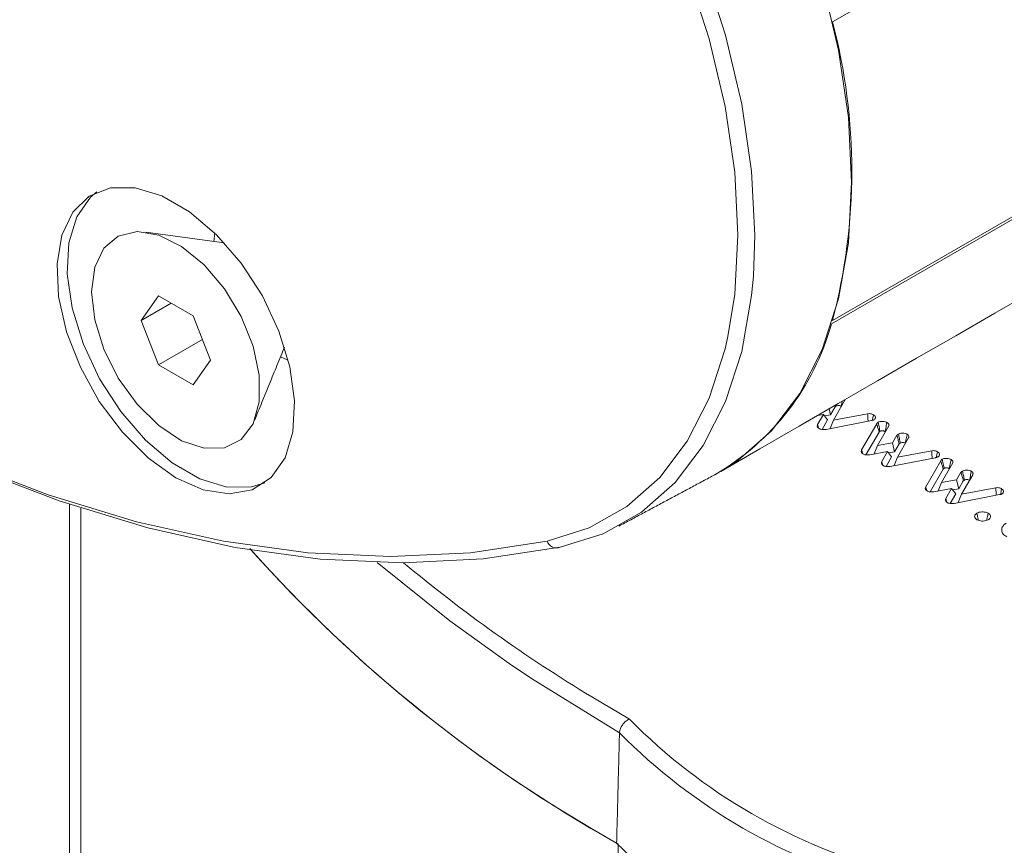
# Model space of a CAD drawing. Units: millimetres. Extents: x 17530 to 24955, y 21 to 5271.
# Drawn here: x 18516 to 18542, y 1046 to 1067 of the extents above; entities that cross this region are included whole.
import ezdxf

# ---------------------------------------------------------------- set-up
doc = ezdxf.new("R2010")
doc.units = ezdxf.units.MM
doc.layers.get('0').update_dxf_attribs({"lineweight": 15})

msp = doc.modelspace()

# ---------------------------------------------------------------- linework, layer by layer
at = {"color": 7, "linetype": 'Continuous', "lineweight": 15}
for p, q in [((20608.961, 2263.407), (18537.138, 1067.37)), ((18537.111, 1059.577), (20608.934, 2255.615)), ((20608.961, 2255.701), (18537.138, 1059.663)), ((18521.18, 1061.921), (18521.161, 1061.703)), ((18519.728, 1060.299), (18519.282, 1059.663)), ((18520.621, 1059.783), (18519.728, 1060.299)), ((18520.055, 1060.11), (18519.282, 1059.663)), ((18521.068, 1058.632), (18520.621, 1059.783)), ((18519.282, 1059.663), (18519.728, 1058.513)), ((18520.861, 1059.166), (18519.728, 1058.513)), ((18519.728, 1058.513), (18520.621, 1057.997)), ((18520.621, 1057.997), (18521.068, 1058.632)), ((18522.88, 1058.725), (18523.054, 1058.642)), ((18537.448, 1057.585), (18537.16, 1057.083)), ((18536.904, 1057.236), (18536.752, 1057.207)), ((18536.752, 1056.972), (18536.904, 1057.236)), ((18536.904, 1057.236), (18537.01, 1057.092)), ((18537.051, 1057.379), (18537.086, 1057.224)), ((18537.086, 1057.224), (18537.206, 1057.43)), ((18537.16, 1057.083), (18538.044, 1057.253)), ((18536.867, 1056.845), (18537.01, 1057.092)), ((18536.934, 1057.195), (18537.086, 1057.224)), ((18538.141, 1057.073), (18536.972, 1056.848)), ((18537.16, 1057.083), (18537.075, 1056.868)), ((18537.888, 1056.319), (18538.278, 1056.995)), ((18538.002, 1056.189), (18538.341, 1056.778)), ((18538.589, 1056.938), (18538.296, 1056.428)), ((18538.296, 1056.428), (18538.689, 1056.504)), ((18538.689, 1056.504), (18538.801, 1056.697)), ((18538.689, 1056.504), (18538.741, 1056.269)), ((18538.741, 1056.269), (18538.861, 1056.475)), ((18539.103, 1056.63), (18538.816, 1056.127)), ((18538.56, 1056.28), (18538.102, 1056.192)), ((18538.296, 1056.428), (18538.211, 1056.213)), ((18538.407, 1056.016), (18538.56, 1056.28)), ((18538.56, 1056.28), (18538.665, 1056.137)), ((18538.589, 1056.24), (18538.741, 1056.269)), ((18538.816, 1056.127), (18539.699, 1056.297)), ((18538.522, 1055.889), (18538.665, 1056.137)), ((18539.796, 1056.117), (18538.628, 1055.892)), ((18538.816, 1056.127), (18538.73, 1055.912)), ((18539.544, 1055.363), (18539.933, 1056.039)), ((18540.245, 1055.982), (18539.952, 1055.473)), ((18539.657, 1055.234), (18539.996, 1055.822)), ((18540.344, 1055.548), (18540.456, 1055.741)), ((18539.952, 1055.473), (18539.866, 1055.258)), ((18539.952, 1055.473), (18540.344, 1055.548)), ((18540.344, 1055.548), (18540.397, 1055.313)), ((18540.397, 1055.313), (18540.516, 1055.519)), ((18540.758, 1055.674), (18540.471, 1055.172)), ((18540.215, 1055.324), (18539.758, 1055.237)), ((18540.063, 1055.06), (18540.215, 1055.324)), ((18540.215, 1055.324), (18540.321, 1055.181)), ((18540.245, 1055.284), (18540.397, 1055.313)), ((18540.471, 1055.172), (18541.354, 1055.342)), ((18540.178, 1054.933), (18540.321, 1055.181)), ((18541.452, 1055.162), (18540.283, 1054.937)), ((18540.471, 1055.172), (18540.386, 1054.956)), ((18517.719, 1054.812), (18517.719, 591.949)), ((18530.92, 1049.94), (18531.89, 1049.365)), ((18531.599, 1046.143), (18531.599, 576.839))]:
    msp.add_line(p, q, dxfattribs=at)
at = {"color": 7, "linetype": 'Continuous', "lineweight": 15, "flags": 128}
for points in [[(18534.1, 1055.678), (18534.688, 1056.043), (18535.559, 1056.811), (18536.29, 1057.772), (18536.87, 1058.913), (18537.291, 1060.216), (18537.546, 1061.663), (18537.631, 1063.232), (18537.546, 1064.899), (18537.291, 1066.64), (18536.87, 1068.429), (18536.29, 1070.24), (18535.559, 1072.046), (18534.688, 1073.82), (18533.689, 1075.535), (18532.578, 1077.167)], [(18530.106, 1075.72), (18531.211, 1074.097), (18532.204, 1072.391), (18533.07, 1070.627), (18533.797, 1068.832), (18534.374, 1067.031), (18534.793, 1065.251), (18535.046, 1063.52), (18535.131, 1061.862), (18535.093, 1060.809)], [(18534.437, 1059.25), (18534.612, 1060.336), (18534.695, 1061.865), (18534.612, 1063.491), (18534.363, 1065.19), (18533.953, 1066.935), (18533.387, 1068.701), (18532.674, 1070.462), (18531.824, 1072.192), (18530.85, 1073.865), (18529.766, 1075.457)], [(18520.175, 1055.599), (18520.883, 1055.286), (18521.554, 1055.18), (18522.15, 1055.289), (18522.64, 1055.606), (18522.997, 1056.113), (18523.201, 1056.785), (18523.243, 1057.583), (18523.119, 1058.466), (18522.836, 1059.386), (18522.41, 1060.293), (18521.863, 1061.138), (18521.226, 1061.876), (18520.531, 1062.467), (18519.818, 1062.879), (18519.124, 1063.09), (18518.486, 1063.088), (18517.939, 1062.874), (18517.513, 1062.459), (18517.231, 1061.865), (18517.107, 1061.125), (18517.148, 1060.279), (18517.353, 1059.371), (18517.71, 1058.452), (18518.199, 1057.57), (18518.795, 1056.773), (18519.466, 1056.104), (18520.175, 1055.599)], [(18518.139, 1062.982), (18517.975, 1062.843), (18517.618, 1062.336), (18517.413, 1061.664), (18517.372, 1060.866), (18517.496, 1059.983), (18517.778, 1059.063), (18518.204, 1058.156), (18518.751, 1057.311), (18519.389, 1056.573), (18520.083, 1055.982), (18520.797, 1055.57), (18521.491, 1055.359), (18522.129, 1055.361), (18522.476, 1055.468)], [(18517.999, 1060.404), (18518.08, 1061.035), (18518.316, 1061.526), (18518.69, 1061.841), (18519.174, 1061.956), (18519.732, 1061.863), (18520.323, 1061.569), (18520.903, 1061.095), (18521.429, 1060.476), (18521.862, 1059.759), (18522.17, 1058.997), (18522.33, 1058.246), (18522.33, 1057.562), (18522.17, 1056.995), (18521.862, 1056.588), (18521.429, 1056.371), (18520.903, 1056.36), (18520.323, 1056.556), (18519.732, 1056.944), (18519.174, 1057.495), (18518.69, 1058.169), (18518.316, 1058.916), (18518.08, 1059.679), (18517.999, 1060.404)], [(18535.093, 1060.809), (18535.046, 1060.302), (18534.793, 1058.863), (18534.374, 1057.567), (18533.797, 1056.433), (18533.07, 1055.476), (18532.204, 1054.713), (18531.211, 1054.153), (18530.106, 1053.806)], [(18529.766, 1053.964), (18530.85, 1054.305), (18531.824, 1054.854), (18532.674, 1055.603), (18533.387, 1056.54), (18533.953, 1057.653), (18534.363, 1058.924), (18534.437, 1059.25)], [(18509.893, 1058.395), (18512.236, 1057.129), (18514.569, 1056.048), (18516.881, 1055.158), (18519.163, 1054.461), (18521.404, 1053.962), (18523.594, 1053.661), (18525.724, 1053.561), (18527.785, 1053.663), (18529.766, 1053.964)], [(18530.106, 1053.806), (18528.115, 1053.503), (18526.045, 1053.4), (18523.905, 1053.5), (18521.705, 1053.8), (18519.454, 1054.301), (18517.162, 1054.999), (18514.839, 1055.892), (18512.496, 1056.975), (18511.079, 1057.718)], [(18528.783, 1050.799), (18527.249, 1051.9), (18525.378, 1053.41)], [(18531.635, 1049.009), (18529.359, 1050.413), (18528.783, 1050.799)]]:
    msp.add_lwpolyline(points, dxfattribs=at)
at = {"color": 7, "linetype": 'Continuous', "lineweight": 15}
for centre, radius, start, end in [((18522.415, 1063.516), 15.219, 345.3349, 14.6651), ((18530.845, 1061.305), 6.5, 300.0478, 344.5854), ((18530.008, 1054.039), 0.253, 197.2219, 292.721), ((18549.472, 1078.175), 36.681, 221.7022, 240.7729), ((18549.516, 1078.233), 36.753, 221.815, 240.8235), ((18551.658, 1084.216), 40.062, 230.2829, 238.8256), ((18542.454, 1059.769), 14.826, 224.5622, 255.4432), ((18542.38, 1059.648), 15.121, 224.7155, 255.2899), ((18542.359, 1056.871), 15.206, 224.7586, 255.2468)]:
    msp.add_arc(centre, radius, start, end, dxfattribs=at)
for points in [[(18534.252, 1055.763), (20606.075, 2251.801)], [(18521.426, 1061.666), (18519.399, 1061.943)], [(18522.207, 1057.078), (18522.982, 1058.973)], [(18537.197, 1057.463), (18537.206, 1057.43)], [(18537.227, 1057.48), (18537.233, 1057.45)], [(18538.495, 1056.793), (18538.503, 1056.787)], [(18540.151, 1055.837), (18540.158, 1055.832)], [(18531.619, 1054.35), (18534.1, 1055.678)], [(18517.43, 1054.908), (18517.43, 593.716)], [(18531.635, 1049.009), (18531.561, 1046.164)]]:
    msp.add_open_spline(points, degree=1, dxfattribs=at)
for points, knots in [([(18537.39, 1057.575), (18537.387, 1057.557), (18537.378, 1057.514), (18537.369, 1057.471), (18537.364, 1057.446)], [0, 0, 0, 0, 0.42128, 1, 1, 1, 1]), ([(18537.455, 1057.61), (18537.454, 1057.603), (18537.452, 1057.595), (18537.448, 1057.587), (18537.448, 1057.585)], [0, 0, 0, 0, 0.8326, 1, 1, 1, 1]), ([(18537.206, 1057.43), (18537.209, 1057.433), (18537.214, 1057.438), (18537.223, 1057.444), (18537.23, 1057.448), (18537.233, 1057.45)], [0, 0, 0, 0, 0.358392, 0.678771, 1, 1, 1, 1]), ([(18537.233, 1057.45), (18537.241, 1057.453), (18537.256, 1057.461), (18537.288, 1057.465), (18537.323, 1057.462), (18537.349, 1057.454), (18537.361, 1057.447), (18537.364, 1057.446)], [0, 0, 0, 0, 0.201756, 0.404351, 0.661087, 0.918886, 1, 1, 1, 1]), ([(18538.044, 1057.253), (18538.068, 1057.254), (18538.11, 1057.256), (18538.161, 1057.242), (18538.185, 1057.23), (18538.194, 1057.225)], [0, 0, 0, 0, 0.433305, 0.761869, 1, 1, 1, 1]), ([(18538.044, 1057.253), (18538.046, 1057.22), (18538.05, 1057.155), (18538.054, 1057.089), (18538.056, 1057.056)], [0, 0, 0, 0, 0.499349, 1, 1, 1, 1]), ([(18538.204, 1057.095), (18538.198, 1057.091), (18538.186, 1057.085), (18538.165, 1057.078), (18538.149, 1057.074), (18538.141, 1057.073)], [0, 0, 0, 0, 0.327564, 0.658709, 1, 1, 1, 1]), ([(18538.194, 1057.225), (18538.189, 1057.199), (18538.179, 1057.15), (18538.169, 1057.101), (18538.164, 1057.078)], [0, 0, 0, 0, 0.532881, 1, 1, 1, 1]), ([(18538.194, 1057.225), (18538.21, 1057.214), (18538.241, 1057.191), (18538.249, 1057.153), (18538.239, 1057.121), (18538.219, 1057.103), (18538.206, 1057.096), (18538.204, 1057.095)], [0, 0, 0, 0, 0.3067364, 0.579774, 0.7757993, 0.9730098, 1, 1, 1, 1]), ([(18538.278, 1056.995), (18538.281, 1056.999), (18538.286, 1057.008), (18538.299, 1057.02), (18538.31, 1057.027), (18538.315, 1057.031)], [0, 0, 0, 0, 0.3294906, 0.6611908, 1, 1, 1, 1]), ([(18538.278, 1056.995), (18538.286, 1056.967), (18538.3, 1056.918), (18538.321, 1056.845), (18538.334, 1056.8), (18538.341, 1056.778)], [0, 0, 0, 0, 0.3759132, 0.6879566, 1, 1, 1, 1]), ([(18538.315, 1057.031), (18538.33, 1057.038), (18538.36, 1057.051), (18538.416, 1057.056), (18538.471, 1057.051), (18538.513, 1057.04), (18538.535, 1057.028), (18538.543, 1057.024)], [0, 0, 0, 0, 0.223027, 0.449502, 0.6476, 0.87928, 1, 1, 1, 1]), ([(18538.315, 1057.031), (18538.321, 1057.005), (18538.331, 1056.953), (18538.347, 1056.876), (18538.358, 1056.825), (18538.363, 1056.799)], [0, 0, 0, 0, 0.336638, 0.668316, 1, 1, 1, 1]), ([(18538.543, 1057.024), (18538.537, 1056.998), (18538.527, 1056.947), (18538.511, 1056.87), (18538.501, 1056.818), (18538.495, 1056.793)], [0, 0, 0, 0, 0.336639, 0.668354, 1, 1, 1, 1]), ([(18538.543, 1057.024), (18538.551, 1057.019), (18538.571, 1057.006), (18538.591, 1056.981), (18538.594, 1056.956), (18538.59, 1056.942), (18538.589, 1056.938)], [0, 0, 0, 0, 0.229418, 0.549349, 0.868397, 1, 1, 1, 1]), ([(18536.79, 1056.869), (18536.775, 1056.88), (18536.747, 1056.9), (18536.739, 1056.938), (18536.748, 1056.961), (18536.752, 1056.972)], [0, 0, 0, 0, 0.374361, 0.703983, 1, 1, 1, 1]), ([(18536.752, 1056.972), (18536.76, 1056.944), (18536.77, 1056.912), (18536.779, 1056.881), (18536.78, 1056.877)], [0, 0, 0, 0, 0.883105, 1, 1, 1, 1]), ([(18536.972, 1056.848), (18536.956, 1056.846), (18536.92, 1056.84), (18536.865, 1056.842), (18536.819, 1056.854), (18536.798, 1056.864), (18536.79, 1056.869)], [0, 0, 0, 0, 0.251186, 0.571649, 0.833315, 1, 1, 1, 1]), ([(18538.341, 1056.778), (18538.343, 1056.781), (18538.347, 1056.787), (18538.356, 1056.794), (18538.36, 1056.798), (18538.363, 1056.799)], [0, 0, 0, 0, 0.490117, 0.743739, 1, 1, 1, 1]), ([(18538.363, 1056.799), (18538.37, 1056.803), (18538.384, 1056.81), (18538.416, 1056.812), (18538.45, 1056.81), (18538.478, 1056.802), (18538.491, 1056.795), (18538.495, 1056.793)], [0, 0, 0, 0, 0.185453, 0.374475, 0.635894, 0.882868, 1, 1, 1, 1]), ([(18538.801, 1056.697), (18538.804, 1056.699), (18538.81, 1056.704), (18538.819, 1056.712), (18538.83, 1056.719), (18538.837, 1056.723), (18538.841, 1056.726)], [0, 0, 0, 0, 0.241458, 0.482943, 0.741174, 1, 1, 1, 1]), ([(18538.841, 1056.726), (18538.853, 1056.732), (18538.879, 1056.744), (18538.93, 1056.752), (18538.986, 1056.749), (18539.033, 1056.739), (18539.057, 1056.727), (18539.067, 1056.722)], [0, 0, 0, 0, 0.186134, 0.4112, 0.610914, 0.847219, 1, 1, 1, 1]), ([(18538.841, 1056.726), (18538.849, 1056.689), (18538.864, 1056.612), (18538.88, 1056.534), (18538.888, 1056.494)], [0, 0, 0, 0, 0.479994, 1, 1, 1, 1]), ([(18539.067, 1056.722), (18539.061, 1056.694), (18539.05, 1056.642), (18539.035, 1056.565), (18539.024, 1056.515), (18539.019, 1056.49)], [0, 0, 0, 0, 0.356383, 0.678192, 1, 1, 1, 1]), ([(18539.067, 1056.722), (18539.081, 1056.712), (18539.105, 1056.694), (18539.115, 1056.662), (18539.109, 1056.642), (18539.104, 1056.631), (18539.103, 1056.63)], [0, 0, 0, 0, 0.386978, 0.672863, 0.957622, 1, 1, 1, 1]), ([(18538.801, 1056.697), (18538.81, 1056.661), (18538.83, 1056.587), (18538.85, 1056.513), (18538.861, 1056.475)], [0, 0, 0, 0, 0.479668, 1, 1, 1, 1]), ([(18538.861, 1056.475), (18538.864, 1056.477), (18538.87, 1056.482), (18538.879, 1056.488), (18538.885, 1056.492), (18538.888, 1056.494)], [0, 0, 0, 0, 0.35823, 0.67869, 1, 1, 1, 1]), ([(18538.888, 1056.494), (18538.896, 1056.498), (18538.911, 1056.505), (18538.943, 1056.509), (18538.978, 1056.506), (18539.004, 1056.498), (18539.016, 1056.492), (18539.019, 1056.49)], [0, 0, 0, 0, 0.201683, 0.404297, 0.661056, 0.918879, 1, 1, 1, 1]), ([(18537.923, 1056.214), (18537.908, 1056.226), (18537.88, 1056.247), (18537.875, 1056.286), (18537.884, 1056.308), (18537.888, 1056.319)], [0, 0, 0, 0, 0.381154, 0.708581, 1, 1, 1, 1]), ([(18537.888, 1056.319), (18537.897, 1056.291), (18537.907, 1056.258), (18537.917, 1056.225), (18537.918, 1056.219)], [0, 0, 0, 0, 0.830237, 1, 1, 1, 1]), ([(18538.102, 1056.192), (18538.088, 1056.19), (18538.053, 1056.185), (18538, 1056.187), (18537.954, 1056.199), (18537.933, 1056.21), (18537.923, 1056.214)], [0, 0, 0, 0, 0.23597, 0.549262, 0.810144, 1, 1, 1, 1]), ([(18539.699, 1056.297), (18539.723, 1056.299), (18539.765, 1056.301), (18539.817, 1056.287), (18539.84, 1056.275), (18539.85, 1056.27)], [0, 0, 0, 0, 0.4334886, 0.761768, 1, 1, 1, 1]), ([(18539.699, 1056.297), (18539.701, 1056.265), (18539.705, 1056.199), (18539.709, 1056.134), (18539.711, 1056.101)], [0, 0, 0, 0, 0.49931, 1, 1, 1, 1]), ([(18539.85, 1056.27), (18539.844, 1056.244), (18539.834, 1056.195), (18539.824, 1056.145), (18539.819, 1056.122)], [0, 0, 0, 0, 0.532881, 1, 1, 1, 1]), ([(18539.85, 1056.27), (18539.866, 1056.258), (18539.896, 1056.236), (18539.904, 1056.197), (18539.894, 1056.165), (18539.874, 1056.148), (18539.861, 1056.14), (18539.86, 1056.139)], [0, 0, 0, 0, 0.306988, 0.579991, 0.775828, 0.973013, 1, 1, 1, 1]), ([(18538.445, 1055.913), (18538.431, 1055.924), (18538.403, 1055.945), (18538.395, 1055.983), (18538.403, 1056.005), (18538.407, 1056.016)], [0, 0, 0, 0, 0.374361, 0.703983, 1, 1, 1, 1]), ([(18538.407, 1056.016), (18538.416, 1055.988), (18538.425, 1055.957), (18538.435, 1055.925), (18538.436, 1055.922)], [0, 0, 0, 0, 0.883105, 1, 1, 1, 1]), ([(18539.86, 1056.139), (18539.854, 1056.136), (18539.841, 1056.13), (18539.82, 1056.122), (18539.804, 1056.119), (18539.796, 1056.117)], [0, 0, 0, 0, 0.327696, 0.658973, 1, 1, 1, 1]), ([(18539.933, 1056.039), (18539.936, 1056.043), (18539.942, 1056.052), (18539.954, 1056.064), (18539.965, 1056.072), (18539.971, 1056.075)], [0, 0, 0, 0, 0.3294906, 0.6611908, 1, 1, 1, 1]), ([(18539.933, 1056.039), (18539.941, 1056.012), (18539.955, 1055.962), (18539.976, 1055.89), (18539.99, 1055.845), (18539.996, 1055.822)], [0, 0, 0, 0, 0.3759132, 0.6879566, 1, 1, 1, 1]), ([(18539.971, 1056.075), (18539.985, 1056.082), (18540.015, 1056.096), (18540.071, 1056.1), (18540.126, 1056.096), (18540.168, 1056.084), (18540.19, 1056.073), (18540.198, 1056.069)], [0, 0, 0, 0, 0.2231216, 0.4494607, 0.6478269, 0.8792615, 1, 1, 1, 1]), ([(18539.971, 1056.075), (18539.976, 1056.049), (18539.986, 1055.998), (18540.002, 1055.921), (18540.013, 1055.869), (18540.018, 1055.844)], [0, 0, 0, 0, 0.336638, 0.668391, 1, 1, 1, 1]), ([(18540.198, 1056.069), (18540.193, 1056.043), (18540.182, 1055.991), (18540.166, 1055.914), (18540.156, 1055.863), (18540.151, 1055.837)], [0, 0, 0, 0, 0.336639, 0.668354, 1, 1, 1, 1]), ([(18540.198, 1056.069), (18540.206, 1056.063), (18540.226, 1056.05), (18540.247, 1056.025), (18540.25, 1056), (18540.246, 1055.986), (18540.245, 1055.982)], [0, 0, 0, 0, 0.229383, 0.549692, 0.868691, 1, 1, 1, 1]), ([(18538.628, 1055.892), (18538.612, 1055.89), (18538.576, 1055.885), (18538.52, 1055.887), (18538.475, 1055.898), (18538.454, 1055.909), (18538.445, 1055.913)], [0, 0, 0, 0, 0.251096, 0.571445, 0.8333746, 1, 1, 1, 1]), ([(18539.996, 1055.822), (18539.999, 1055.826), (18540.003, 1055.832), (18540.011, 1055.839), (18540.016, 1055.842), (18540.018, 1055.844)], [0, 0, 0, 0, 0.490117, 0.743739, 1, 1, 1, 1]), ([(18540.018, 1055.844), (18540.025, 1055.847), (18540.04, 1055.854), (18540.071, 1055.857), (18540.105, 1055.855), (18540.133, 1055.846), (18540.146, 1055.839), (18540.151, 1055.837)], [0, 0, 0, 0, 0.185363, 0.374294, 0.635586, 0.882925, 1, 1, 1, 1]), ([(18540.456, 1055.741), (18540.459, 1055.744), (18540.465, 1055.749), (18540.474, 1055.756), (18540.485, 1055.763), (18540.492, 1055.768), (18540.496, 1055.77)], [0, 0, 0, 0, 0.241434, 0.482894, 0.7412, 1, 1, 1, 1]), ([(18540.456, 1055.741), (18540.466, 1055.706), (18540.486, 1055.632), (18540.506, 1055.558), (18540.516, 1055.519)], [0, 0, 0, 0, 0.479596, 1, 1, 1, 1]), ([(18540.496, 1055.77), (18540.508, 1055.776), (18540.535, 1055.789), (18540.586, 1055.796), (18540.641, 1055.794), (18540.688, 1055.783), (18540.712, 1055.771), (18540.722, 1055.766)], [0, 0, 0, 0, 0.186134, 0.4112, 0.610914, 0.847219, 1, 1, 1, 1]), ([(18540.496, 1055.77), (18540.504, 1055.733), (18540.52, 1055.656), (18540.535, 1055.579), (18540.544, 1055.539)], [0, 0, 0, 0, 0.479994, 1, 1, 1, 1]), ([(18540.722, 1055.766), (18540.716, 1055.739), (18540.706, 1055.686), (18540.69, 1055.609), (18540.68, 1055.56), (18540.675, 1055.535)], [0, 0, 0, 0, 0.356383, 0.678192, 1, 1, 1, 1]), ([(18540.722, 1055.766), (18540.736, 1055.756), (18540.761, 1055.738), (18540.77, 1055.706), (18540.764, 1055.686), (18540.759, 1055.676), (18540.758, 1055.674)], [0, 0, 0, 0, 0.387375, 0.672885, 0.957625, 1, 1, 1, 1]), ([(18540.516, 1055.519), (18540.519, 1055.522), (18540.525, 1055.526), (18540.534, 1055.533), (18540.54, 1055.537), (18540.544, 1055.539)], [0, 0, 0, 0, 0.358392, 0.678771, 1, 1, 1, 1]), ([(18540.544, 1055.539), (18540.551, 1055.542), (18540.566, 1055.549), (18540.599, 1055.553), (18540.634, 1055.551), (18540.66, 1055.543), (18540.672, 1055.536), (18540.675, 1055.535)], [0, 0, 0, 0, 0.201625, 0.40445, 0.661134, 0.918389, 1, 1, 1, 1]), ([(18539.579, 1055.259), (18539.564, 1055.27), (18539.536, 1055.292), (18539.53, 1055.33), (18539.539, 1055.353), (18539.544, 1055.363)], [0, 0, 0, 0, 0.381469, 0.708845, 1, 1, 1, 1]), ([(18539.544, 1055.363), (18539.552, 1055.336), (18539.562, 1055.302), (18539.572, 1055.269), (18539.574, 1055.264)], [0, 0, 0, 0, 0.830213, 1, 1, 1, 1]), ([(18539.758, 1055.237), (18539.743, 1055.235), (18539.709, 1055.23), (18539.656, 1055.232), (18539.61, 1055.243), (18539.588, 1055.254), (18539.579, 1055.259)], [0, 0, 0, 0, 0.235975, 0.549276, 0.810525, 1, 1, 1, 1]), ([(18541.354, 1055.342), (18541.378, 1055.343), (18541.421, 1055.345), (18541.472, 1055.331), (18541.495, 1055.319), (18541.505, 1055.314)], [0, 0, 0, 0, 0.4334886, 0.761768, 1, 1, 1, 1]), ([(18541.354, 1055.342), (18541.356, 1055.309), (18541.36, 1055.244), (18541.365, 1055.178), (18541.367, 1055.145)], [0, 0, 0, 0, 0.49931, 1, 1, 1, 1]), ([(18541.505, 1055.314), (18541.5, 1055.288), (18541.49, 1055.239), (18541.48, 1055.19), (18541.475, 1055.167)], [0, 0, 0, 0, 0.532881, 1, 1, 1, 1]), ([(18541.505, 1055.314), (18541.521, 1055.302), (18541.551, 1055.28), (18541.559, 1055.241), (18541.549, 1055.21), (18541.529, 1055.192), (18541.517, 1055.184), (18541.515, 1055.183)], [0, 0, 0, 0, 0.3069381, 0.5798962, 0.7758646, 0.9730176, 1, 1, 1, 1]), ([(18540.101, 1054.957), (18540.086, 1054.968), (18540.058, 1054.989), (18540.05, 1055.027), (18540.059, 1055.05), (18540.063, 1055.06)], [0, 0, 0, 0, 0.374446, 0.704143, 1, 1, 1, 1]), ([(18540.063, 1055.06), (18540.071, 1055.033), (18540.08, 1055.001), (18540.09, 1054.97), (18540.091, 1054.966)], [0, 0, 0, 0, 0.882955, 1, 1, 1, 1]), ([(18540.283, 1054.937), (18540.267, 1054.934), (18540.231, 1054.929), (18540.175, 1054.931), (18540.13, 1054.943), (18540.109, 1054.953), (18540.101, 1054.957)], [0, 0, 0, 0, 0.251096, 0.571445, 0.8333746, 1, 1, 1, 1]), ([(18541.515, 1055.183), (18541.509, 1055.18), (18541.497, 1055.174), (18541.475, 1055.166), (18541.46, 1055.163), (18541.452, 1055.162)], [0, 0, 0, 0, 0.327702, 0.658657, 1, 1, 1, 1]), ([(18540.869, 1054.682), (18540.888, 1054.691), (18540.924, 1054.709), (18540.992, 1054.719), (18541.061, 1054.716), (18541.118, 1054.702), (18541.147, 1054.687), (18541.158, 1054.682)], [0, 0, 0, 0, 0.226742, 0.434414, 0.641743, 0.861922, 1, 1, 1, 1]), ([(18540.868, 1054.514), (18540.853, 1054.525), (18540.821, 1054.548), (18540.805, 1054.59), (18540.813, 1054.633), (18540.838, 1054.663), (18540.861, 1054.678), (18540.869, 1054.682)], [0, 0, 0, 0, 0.223363, 0.466104, 0.679394, 0.900387, 1, 1, 1, 1]), ([(18541.158, 1054.515), (18541.139, 1054.506), (18541.102, 1054.488), (18541.031, 1054.479), (18540.96, 1054.481), (18540.904, 1054.496), (18540.878, 1054.51), (18540.868, 1054.514)], [0, 0, 0, 0, 0.227729, 0.445568, 0.662634, 0.882531, 1, 1, 1, 1]), ([(18540.869, 1054.682), (18540.877, 1054.644), (18540.889, 1054.582), (18540.902, 1054.521), (18540.906, 1054.498)], [0, 0, 0, 0, 0.627772, 1, 1, 1, 1]), ([(18541.158, 1054.682), (18541.15, 1054.643), (18541.138, 1054.582), (18541.125, 1054.522), (18541.121, 1054.5)], [0, 0, 0, 0, 0.636051, 1, 1, 1, 1]), ([(18541.158, 1054.682), (18541.174, 1054.671), (18541.204, 1054.649), (18541.221, 1054.609), (18541.217, 1054.568), (18541.191, 1054.536), (18541.167, 1054.52), (18541.158, 1054.515)], [0, 0, 0, 0, 0.232139, 0.444695, 0.656595, 0.883397, 1, 1, 1, 1]), ([(18541.638, 1054.07), (18541.604, 1054.093), (18541.536, 1054.141), (18541.501, 1054.231), (18541.513, 1054.32), (18541.567, 1054.387), (18541.617, 1054.418), (18541.632, 1054.428)], [0, 0, 0, 0, 0.229077, 0.460589, 0.677585, 0.901963, 1, 1, 1, 1]), ([(18531.89, 1049.365), (18531.889, 1049.365), (18531.871, 1049.357), (18531.825, 1049.333), (18531.756, 1049.276), (18531.691, 1049.192), (18531.646, 1049.099), (18531.639, 1049.039), (18531.635, 1049.009)], [0, 0, 0, 0, 0.01048, 0.134563, 0.353317, 0.569663, 0.784826, 1, 1, 1, 1])]:
    msp.add_open_spline(points, degree=3, knots=knots, dxfattribs=at)

doc.saveas('drawing.dxf')
